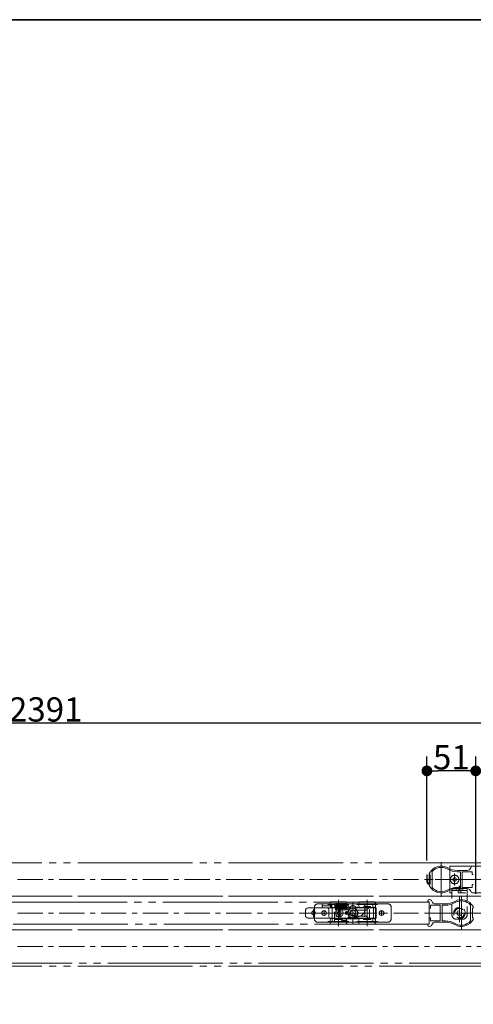
# Model space of a CAD drawing. Units: millimetres. Extents: x -3206 to 5888, y -2284 to 2284.
# Drawn here: x -1590 to -1116, y 1049 to 2078 of the extents above; entities that cross this region are included whole.
import ezdxf

# ---------------------------------------------------------------- set-up
doc = ezdxf.new("R2010")
doc.units = ezdxf.units.MM
doc.header["$LTSCALE"] = 15
doc.header["$PDMODE"] = 1
doc.header["$PDSIZE"] = -2
for name, pattern in [('ラインタイプ-1', [1.11, 0.71, -0.4]), ('ラインタイプ-3', [2.91, 1.76, -0.4, 0.35, -0.4]), ('ラインタイプ-6', [10.5, 8, -0.5, 0.5, -0.5, 0.5, -0.5])]:
    doc.linetypes.add(name, pattern=pattern)
for name, color, linetype, lineweight in [('1図面枠', 7, 'Continuous', 15), ('2寸法-1', 7, 'Continuous', 15), ('3一般', 7, 'Continuous', 15)]:
    doc.layers.add(name, color=color, linetype=linetype, lineweight=lineweight)
doc.styles.add('MS PGothic', font='txt', dxfattribs={"bigfont": 'MS PGothic'})
doc.dimstyles.new('SANWA-1', dxfattribs={"dimtxt": 25.369683, "dimasz": 11.255127, "dimexe": 15, "dimexo": 15, "dimgap": 1.5, "dimtad": 1, "dimdec": 8, "dimdsep": 46, "dimtxsty": 'MS PGothic', "dimblk": 'DOT', "dimblk1": 'DOT', "dimblk2": 'DOT', "dimcen": 0, "dimazin": 0, "dimtfac": 0.8, "dimtdec": 8, "dimtix": 1, "dimtmove": 0, "dimatfit": 0, "dimldrblk": 'DOT', "dimfxl": 1, "dimfrac": 2, "dimtolj": 1, "dimarcsym": 0})

# ---------------------------------------------------------------- blocks, each defined once
blk = doc.blocks.new('グループ-2')
at = {"layer": '1図面枠', "color": 7, "linetype": 'Continuous', "lineweight": 35, "flags": 128}
blk.add_lwpolyline([(-3000, 2077.5), (3000, 2077.5), (3000, -2077.5), (-3000, -2077.5)], close=True, dxfattribs=at)
blk = doc.blocks.new('図面枠')
at = {"layer": '1図面枠', "color": 7}
blk.add_blockref('グループ-2', (0, 0), dxfattribs=at)
blk = doc.blocks.new('グループ-7')
at = {"layer": '3一般', "color": 7, "linetype": 'Continuous'}
for p, q in [((-1278.6, 1153.7), (-1273.5, 1153.7)), ((-1273.5, 1153.7), (-1273.5, 1151.7)), ((-1273.5, 1153.7), (-1264.5, 1153.7)), ((-1264.5, 1153.7), (-1264.5, 1151.7)), ((-1264.5, 1153.7), (-1264.2, 1153.7)), ((-1263.5, 1153.7), (-1264.2, 1153.7)), ((-1263.5, 1149.7), (-1263.5, 1153.7)), ((-1259.5, 1153.7), (-1263.5, 1153.7)), ((-1259.5, 1147.7), (-1259.5, 1153.7)), ((-1250.1, 1152.7), (-1250.2, 1152.7)), ((-1248.9, 1154.3), (-1248.9, 1154.3)), ((-1248.3, 1153.7), (-1248.3, 1153.7)), ((-1247.8, 1154.2), (-1247.8, 1154.3)), ((-1247.6, 1153.7), (-1247.7, 1153.7)), ((-1246.6, 1153.7), (-1246.6, 1152.7)), ((-1246.5, 1153.7), (-1246.6, 1153.7)), ((-1246.5, 1153.7), (-1246.5, 1152.7)), ((-1231.5, 1153.7), (-1246.5, 1153.7)), ((-1221.6, 1153.7), (-1231.5, 1153.7)), ((-1221.6, 1153.7), (-1218, 1153.7)), ((-1218, 1150), (-1218, 1153.7)), ((-1217, 1153.7), (-1218, 1153.7)), ((-1217, 1153.7), (-1204.6, 1153.7)), ((-1281.6, 1137.7), (-1281.6, 1150.7)), ((-1273.5, 1151.7), (-1264.5, 1151.7)), ((-1273.5, 1151.7), (-1273.5, 1150.7)), ((-1273.5, 1150.7), (-1273.5, 1150.7)), ((-1272.5, 1149.7), (-1268.6, 1149.7)), ((-1266.6, 1147.7), (-1266.6, 1140.7)), ((-1264.5, 1150.7), (-1264.5, 1151.7)), ((-1264.5, 1150.7), (-1264.5, 1149.7)), ((-1264.5, 1149.7), (-1263.5, 1149.7)), ((-1257.5, 1147.7), (-1259.6, 1147.7)), ((-1258.4, 1150.8), (-1258.4, 1151.5)), ((-1258.4, 1150.8), (-1258.4, 1151.5)), ((-1257.8, 1150.8), (-1257.8, 1151.5)), ((-1257.8, 1150.8), (-1257.8, 1151.5)), ((-1246.6, 1147.7), (-1253.7, 1147.7)), ((-1250.1, 1150.2), (-1250, 1150.2)), ((-1248.9, 1150.2), (-1249.1, 1150.2)), ((-1246.6, 1150.2), (-1246.6, 1147.7)), ((-1246.5, 1150.2), (-1246.5, 1147.7)), ((-1245.3, 1141.2), (-1244.7, 1144.2)), ((-1241.1, 1147.2), (-1241.6, 1147.2)), ((-1238.5, 1143.6), (-1239.7, 1140.4)), ((-1238.5, 1144.2), (-1238.5, 1143.6)), ((-1228.2, 1147.2), (-1228.9, 1147.2)), ((-1228.5, 1149.7), (-1228.5, 1150.7)), ((-1225.2, 1149.4), (-1226.8, 1147.8)), ((-1221.6, 1150), (-1223.8, 1150)), ((-1218, 1150), (-1221.6, 1150)), ((-1220.1, 1149.9), (-1220.1, 1138.4)), ((-1217.9, 1149.9), (-1220.1, 1149.9)), ((-1218, 1150), (-1218, 1150)), ((-1218, 1150), (-1218, 1150)), ((-1217.9, 1149.9), (-1217.9, 1138.4)), ((-1201.6, 1150.7), (-1201.6, 1137.7)), ((-1264.2, 1134.7), (-1278.6, 1134.7)), ((-1264.6, 1138.7), (-1248.2, 1138.7)), ((-1264.2, 1134.7), (-1263.2, 1134.7)), ((-1263.2, 1134.7), (-1263.2, 1138.7)), ((-1259.6, 1134.7), (-1263.2, 1134.7)), ((-1259.6, 1134.7), (-1221.6, 1134.7)), ((-1253.1, 1138.6), (-1248.1, 1138.6)), ((-1253.1, 1136), (-1253.1, 1138.6)), ((-1248.1, 1136), (-1253.1, 1136)), ((-1248.1, 1138.6), (-1248.1, 1136)), ((-1241.6, 1141.1), (-1239.5, 1141.1)), ((-1239.3, 1139.7), (-1238.5, 1139.7)), ((-1233.4, 1141.1), (-1228.2, 1141.1)), ((-1226.8, 1140.6), (-1225.2, 1139)), ((-1223.8, 1138.4), (-1221.6, 1138.4)), ((-1221.6, 1138.4), (-1218, 1138.4)), ((-1218, 1134.7), (-1221.6, 1134.7)), ((-1217.9, 1138.4), (-1220.1, 1138.4)), ((-1218, 1134.7), (-1218, 1138.4)), ((-1218, 1138.4), (-1218, 1138.4)), ((-1218, 1138.4), (-1218, 1138.4)), ((-1218, 1134.7), (-1217, 1134.7)), ((-1204.6, 1134.7), (-1217, 1134.7))]:
    blk.add_line(p, q, dxfattribs=at)
at = {"layer": '3一般', "color": 7, "linetype": 'ラインタイプ-1'}
for p, q in [((-1278.6, 1153.7), (-1264.2, 1153.7)), ((-1273.5, 1153.7), (-1264.5, 1153.7)), ((-1260.6, 1153.7), (-1264.2, 1153.7)), ((-1263.2, 1153.7), (-1263.5, 1153.7)), ((-1263.2, 1153.7), (-1259.6, 1153.7)), ((-1260.6, 1153.7), (-1263.2, 1153.7)), ((-1263.2, 1138.7), (-1263.2, 1153.7)), ((-1260.6, 1153.7), (-1259.6, 1153.7)), ((-1260.6, 1134.7), (-1260.6, 1153.7)), ((-1259.6, 1153.7), (-1259.6, 1152.7)), ((-1257.6, 1152.7), (-1259.6, 1152.7)), ((-1250, 1152.7), (-1250.1, 1152.7)), ((-1249.5, 1152.7), (-1250, 1152.7)), ((-1248.9, 1152.7), (-1246.5, 1152.7)), ((-1221.6, 1153.7), (-1246.6, 1153.7)), ((-1246.6, 1152.7), (-1246.6, 1150.2)), ((-1231.5, 1153.7), (-1246.5, 1153.7)), ((-1221.6, 1153.7), (-1220.6, 1153.7)), ((-1220.6, 1153.7), (-1220.6, 1150)), ((-1220.6, 1153.7), (-1218, 1153.7)), ((-1217, 1153.7), (-1220.6, 1153.7)), ((-1218, 1153.7), (-1218, 1150)), ((-1217, 1153.7), (-1204.6, 1153.7)), ((-1281.6, 1137.7), (-1281.6, 1150.7)), ((-1259.6, 1150.2), (-1259.6, 1147.7)), ((-1259.6, 1150.2), (-1257.6, 1150.2)), ((-1257.9, 1150.2), (-1257.6, 1150.2)), ((-1253.7, 1147.7), (-1257.5, 1147.7)), ((-1256.6, 1151.2), (-1256.6, 1151.7)), ((-1251.1, 1151.7), (-1251.1, 1151.2)), ((-1250, 1150.2), (-1249.7, 1150.2)), ((-1246.5, 1150.2), (-1248.8, 1150.2)), ((-1228.2, 1147.2), (-1241.6, 1147.2)), ((-1228.9, 1147.2), (-1241.1, 1147.2)), ((-1225.2, 1149.4), (-1226.8, 1147.8)), ((-1221.6, 1150), (-1223.8, 1150)), ((-1220.6, 1150), (-1221.6, 1150)), ((-1220.6, 1150), (-1218, 1150)), ((-1220.6, 1150), (-1220.6, 1150)), ((-1220.6, 1150), (-1218, 1150)), ((-1201.6, 1150.7), (-1201.6, 1137.7)), ((-1264.2, 1134.7), (-1278.6, 1134.7)), ((-1264.2, 1134.7), (-1260.6, 1134.7)), ((-1260.6, 1134.7), (-1263.2, 1134.7)), ((-1259.6, 1134.7), (-1260.6, 1134.7)), ((-1259.6, 1134.7), (-1221.6, 1134.7)), ((-1248.1, 1138.6), (-1253.1, 1138.6)), ((-1253.1, 1138.6), (-1253.1, 1136)), ((-1253.1, 1136), (-1248.1, 1136)), ((-1252.6, 1136.3), (-1252.6, 1138.3)), ((-1252.6, 1138.3), (-1248.6, 1138.3)), ((-1248.6, 1136.3), (-1252.6, 1136.3)), ((-1248.6, 1138.3), (-1248.6, 1136.3)), ((-1248.1, 1136), (-1248.1, 1138.6)), ((-1241.6, 1141.1), (-1228.2, 1141.1)), ((-1239.5, 1141.1), (-1233.4, 1141.1)), ((-1226.8, 1140.6), (-1225.2, 1139)), ((-1223.8, 1138.4), (-1221.6, 1138.4)), ((-1221.6, 1138.4), (-1220.6, 1138.4)), ((-1220.6, 1134.7), (-1221.6, 1134.7)), ((-1220.6, 1138.4), (-1220.6, 1134.7)), ((-1220.6, 1138.4), (-1218, 1138.4)), ((-1220.6, 1138.4), (-1220.6, 1138.4)), ((-1220.6, 1138.4), (-1218, 1138.4)), ((-1220.6, 1134.7), (-1218, 1134.7)), ((-1220.6, 1134.7), (-1217, 1134.7)), ((-1218, 1138.4), (-1218, 1134.7)), ((-1204.6, 1134.7), (-1217, 1134.7))]:
    blk.add_line(p, q, dxfattribs=at)
at = {"layer": '3一般', "color": 7, "linetype": 'ラインタイプ-3'}
for p, q in [((-1268.8, 1144.2), (-1274.3, 1144.2)), ((-1271.6, 1146.9), (-1271.6, 1141.4)), ((-1251.2, 1144.2), (-1260, 1144.2)), ((-1255.6, 1148.6), (-1255.6, 1139.8)), ((-1246.5, 1144.2), (-1249.8, 1144.2)), ((-1248.1, 1145.8), (-1248.1, 1142.5)), ((-1238.2, 1144.2), (-1245, 1144.2)), ((-1241.6, 1147.5), (-1241.6, 1140.8)), ((-1208.8, 1144.2), (-1214.3, 1144.2)), ((-1211.6, 1146.9), (-1211.6, 1141.4))]:
    blk.add_line(p, q, dxfattribs=at)
at = {"layer": '3一般', "color": 7, "linetype": 'ラインタイプ-1', "flags": 128}
for points in [[(-1257.6, 1150.2), (-1257.4, 1150.2), (-1257.4, 1150.2)], [(-1250.4, 1150.2), (-1250.2, 1150.2), (-1250.1, 1150.2)]]:
    blk.add_lwpolyline(points, dxfattribs=at)
at = {"layer": '3一般', "color": 7, "linetype": 'Continuous', "flags": 128}
for points in [[(-1256.6, 1151.7), (-1256.6, 1151.9), (-1256.6, 1152)], [(-1220.6, 1150), (-1219.6, 1150), (-1218.8, 1150), (-1218, 1150)], [(-1253.1, 1138.6), (-1253.1, 1138.6), (-1253.1, 1138.6), (-1253, 1138.6), (-1253, 1138.5), (-1252.9, 1138.4), (-1252.8, 1138.3), (-1252.7, 1138.2), (-1252.6, 1138.1)], [(-1253.1, 1136), (-1253.1, 1136), (-1253.1, 1136.1), (-1253, 1136.1), (-1253, 1136.2), (-1252.9, 1136.3), (-1252.8, 1136.3), (-1252.7, 1136.4), (-1252.6, 1136.5)], [(-1248.6, 1138.1), (-1248.5, 1138.2), (-1248.4, 1138.3), (-1248.3, 1138.4), (-1248.2, 1138.5), (-1248.2, 1138.6), (-1248.1, 1138.6), (-1248.1, 1138.6), (-1248.1, 1138.6)], [(-1248.6, 1136.5), (-1248.5, 1136.4), (-1248.4, 1136.3), (-1248.3, 1136.3), (-1248.2, 1136.2), (-1248.2, 1136.1), (-1248.1, 1136.1), (-1248.1, 1136), (-1248.1, 1136)], [(-1218, 1138.4), (-1218.9, 1138.4), (-1219.8, 1138.4), (-1220.6, 1138.4)]]:
    blk.add_lwpolyline(points, dxfattribs=at)
at = {"layer": '3一般', "color": 7, "linetype": 'Continuous'}
for centre, radius in [((-1271.6, 1144.2), 2.5), ((-1255.6, 1144.2), 4), ((-1248.1, 1144.2), 1.5), ((-1211.6, 1144.2), 2.5)]:
    blk.add_circle(centre, radius, dxfattribs=at)
at = {"layer": '3一般', "color": 7, "linetype": 'ラインタイプ-1'}
blk.add_circle((-1255.6, 1144.2), 2.1, dxfattribs=at)
blk.add_circle((-1255.6, 1144.2), 2.1, dxfattribs=at)
at = {"layer": '3一般', "color": 7, "linetype": 'Continuous'}
for centre, radius, start, end in [((-1278.6, 1150.7), 3, 90, 180), ((-1259.2, 1154), 0.3, 90, 180), ((-1259.2, 1154), 0.3, 180, 270), ((-1259.2, 1154), 0.3, 0, 90), ((-1259.2, 1154), 0.3, 270, 0), ((-1258, 1154), 0.3, 0, 90), ((-1249, 1154), 0.3, 0, 90), ((-1249, 1154), 0.3, 270, 0), ((-1247.8, 1154), 0.3, 90, 180), ((-1247.8, 1154), 0.3, 0, 90), ((-1247.8, 1154), 0.3, 306.9926, 0), ((-1231.5, 1150.7), 3, 0, 90), ((-1204.6, 1150.7), 3, 0, 90), ((-1272.5, 1150.7), 1, 180, 270), ((-1268.6, 1147.7), 2, 0, 90), ((-1241.6, 1144.2), 3.1, 0, 180), ((-1241.6, 1144.2), 3.05, 90, 270), ((-1238.5, 1149.7), 10, 270, 0), ((-1228.2, 1149.2), 2, 270, 315), ((-1223.8, 1148), 2, 90, 135), ((-1278.6, 1137.7), 3, 180, 270), ((-1264.6, 1140.7), 2, 180, 270), ((-1248.2, 1141.7), 3, 270, 350), ((-1239.3, 1140.2), 0.5, 160, 270), ((-1228.2, 1139.1), 2, 45, 90), ((-1223.8, 1140.4), 2, 225, 270), ((-1204.6, 1137.7), 3, 270, 0)]:
    blk.add_arc(centre, radius, start, end, dxfattribs=at)
at = {"layer": '3一般', "color": 7, "linetype": 'ラインタイプ-1'}
for centre, radius, start, end in [((-1278.6, 1150.7), 3, 90, 180), ((-1257.6, 1151.7), 1, 0, 90), ((-1250.1, 1151.7), 1, 137.6904, 180), ((-1204.6, 1150.7), 3, 0, 90), ((-1257.6, 1151.2), 1, 281.7753, 329.2131), ((-1257.6, 1151.2), 1, 329.2131, 0), ((-1250.1, 1151.2), 1, 180, 208.0689), ((-1241.6, 1144.2), 3.05, 90, 270), ((-1228.2, 1149.2), 2, 270, 315), ((-1223.8, 1148), 2, 90, 135), ((-1278.6, 1137.7), 3, 180, 270), ((-1228.2, 1139.1), 2, 45, 90), ((-1223.8, 1140.4), 2, 225, 270), ((-1204.6, 1137.7), 3, 270, 0)]:
    blk.add_arc(centre, radius, start, end, dxfattribs=at)
at = {"layer": '3一般', "color": 7, "linetype": 'Continuous'}
for points in [[(-1259.2, 1153.7), (-1259.3, 1153.7), (-1259.4, 1153.3), (-1259.4, 1152.8), (-1259.3, 1152.7)], [(-1258.6, 1154.3), (-1258.8, 1154.2), (-1258.9, 1153.7), (-1258.9, 1152.8), (-1259, 1151.9), (-1259, 1151.5)], [(-1258.2, 1153.9), (-1258.3, 1154), (-1258.4, 1154.2), (-1258.5, 1154.2)], [(-1258, 1154.3), (-1258.2, 1154.2), (-1258.3, 1153.7), (-1258.3, 1152.8), (-1258.4, 1151.9), (-1258.4, 1151.5)], [(-1258.4, 1151.5), (-1258.4, 1151.8), (-1258.4, 1152.5), (-1258.3, 1153.1), (-1258.3, 1153.4), (-1258.3, 1153.7), (-1258.3, 1153.7)], [(-1257.8, 1150.2), (-1257.8, 1150), (-1257.7, 1149.4), (-1257.7, 1148.9), (-1257.2, 1148.6), (-1256.9, 1149.4), (-1256.8, 1150.5), (-1256.7, 1151.7), (-1256.6, 1152.7), (-1256.5, 1153.2), (-1256.4, 1153.6), (-1256.5, 1153.7)], [(-1257.8, 1151.5), (-1257.8, 1151.8), (-1257.8, 1152.5), (-1257.7, 1153.1), (-1257.7, 1153.4), (-1257.7, 1153.7), (-1257.7, 1153.7)], [(-1257.4, 1152.7), (-1257.5, 1153), (-1257.5, 1153.7), (-1257.7, 1154)], [(-1256.7, 1154.3), (-1257, 1154.2), (-1257.2, 1153.1), (-1257.3, 1151.8), (-1257.3, 1150.5), (-1257.6, 1149.5), (-1257.5, 1149.2)], [(-1256, 1151.2), (-1256.1, 1151.6), (-1256.2, 1152.6), (-1256.2, 1153.7), (-1256.5, 1154.3), (-1256.7, 1154.3)], [(-1256.6, 1151.1), (-1256.6, 1150.9), (-1256.5, 1150.1), (-1256.5, 1149.3), (-1256.2, 1148.7), (-1255.6, 1148.8), (-1255.6, 1150.1), (-1255.4, 1151.5), (-1255.3, 1152.6), (-1255.3, 1153.2), (-1255.1, 1153.6), (-1255.2, 1153.7)], [(-1255.4, 1154.3), (-1255.7, 1154.2), (-1255.9, 1153.1), (-1256, 1151.8), (-1256.1, 1150.5), (-1256.3, 1149.5), (-1256.2, 1149.2)], [(-1254.7, 1151.2), (-1254.8, 1151.6), (-1254.9, 1152.6), (-1254.9, 1153.7), (-1255.2, 1154.3), (-1255.4, 1154.3)], [(-1255.4, 1151.8), (-1255.4, 1151.5), (-1255.3, 1150.7), (-1255.2, 1149.8), (-1255.1, 1149.1), (-1254.9, 1148.6), (-1254.4, 1148.9), (-1254.3, 1149.6), (-1254.2, 1150.5), (-1254.1, 1151.6), (-1254, 1152.5), (-1254, 1153.1), (-1253.8, 1153.6), (-1253.9, 1153.7)], [(-1254.1, 1154.3), (-1254.4, 1154.2), (-1254.6, 1153.1), (-1254.7, 1151.8), (-1254.8, 1150.5), (-1255, 1149.5), (-1255, 1149.2)], [(-1253.5, 1151.2), (-1253.5, 1151.6), (-1253.6, 1152.6), (-1253.7, 1153.7), (-1253.9, 1154.3), (-1254.1, 1154.3)], [(-1254.1, 1151.8), (-1254.1, 1151.5), (-1254, 1150.7), (-1253.9, 1149.8), (-1253.9, 1149.1), (-1253.6, 1148.6), (-1253.1, 1148.9), (-1253, 1149.6), (-1252.9, 1150.5), (-1252.8, 1151.6), (-1252.7, 1152.5), (-1252.7, 1153.1), (-1252.5, 1153.6), (-1252.7, 1153.7)], [(-1252.8, 1154.3), (-1253.1, 1154.2), (-1253.3, 1153.1), (-1253.4, 1151.8), (-1253.5, 1150.5), (-1253.7, 1149.5), (-1253.7, 1149.2)], [(-1252.2, 1151.2), (-1252.2, 1151.6), (-1252.3, 1152.6), (-1252.4, 1153.7), (-1252.6, 1154.3), (-1252.8, 1154.3)], [(-1252.8, 1151.8), (-1252.8, 1151.5), (-1252.7, 1150.7), (-1252.6, 1149.8), (-1252.6, 1149.1), (-1252.3, 1148.6), (-1251.8, 1148.9), (-1251.7, 1149.6), (-1251.6, 1150.5), (-1251.5, 1151.6), (-1251.5, 1152.5), (-1251.4, 1153.1), (-1251.3, 1153.6), (-1251.4, 1153.7)], [(-1251.5, 1154.3), (-1251.9, 1154.2), (-1252, 1153.1), (-1252.1, 1151.8), (-1252.2, 1150.5), (-1252.5, 1149.5), (-1252.4, 1149.2)], [(-1251, 1152.1), (-1251, 1152.4), (-1251, 1153.3), (-1251.2, 1154.2), (-1251.5, 1154.3)], [(-1251.5, 1151.8), (-1251.5, 1151.5), (-1251.4, 1150.7), (-1251.3, 1149.8), (-1251.3, 1149.1), (-1251, 1148.6), (-1250.5, 1148.9), (-1250.4, 1149.6), (-1250.3, 1150.5), (-1250.3, 1151.6), (-1250.2, 1152.5), (-1250.1, 1153.1), (-1250, 1153.6), (-1250.1, 1153.7)], [(-1250.2, 1154.3), (-1250.6, 1154.2), (-1250.7, 1153.1), (-1250.8, 1151.8), (-1250.9, 1150.5), (-1251.2, 1149.5), (-1251.1, 1149.2)], [(-1249.7, 1152.7), (-1249.7, 1152.9), (-1249.8, 1153.6), (-1250, 1154.3), (-1250.2, 1154.3)], [(-1250.1, 1150.2), (-1250.1, 1150), (-1250, 1149.5), (-1250, 1148.9), (-1249.5, 1148.6), (-1249.1, 1149.4), (-1249.1, 1150.4), (-1249, 1151.7), (-1248.9, 1152.7), (-1248.8, 1153.2), (-1248.7, 1153.6), (-1248.8, 1153.7)], [(-1249, 1154.3), (-1249.3, 1154.2), (-1249.4, 1153.1), (-1249.6, 1151.8), (-1249.6, 1150.5), (-1249.9, 1149.5), (-1249.8, 1149.2)], [(-1248.4, 1154.2), (-1248.6, 1154.2), (-1248.7, 1153.7), (-1248.7, 1152.8), (-1248.8, 1151.9), (-1248.8, 1151.5)], [(-1248.4, 1154.2), (-1248.4, 1154.2), (-1248.4, 1154.3), (-1248.4, 1154.3)], [(-1248.1, 1153.9), (-1248.1, 1154), (-1248.2, 1154.2), (-1248.3, 1154.3)], [(-1248.2, 1152.7), (-1248.2, 1152.8), (-1248.1, 1153.3), (-1248.2, 1153.7), (-1248.3, 1153.7)], [(-1248.3, 1153.7), (-1248.3, 1153.7), (-1248.3, 1153.7), (-1248.3, 1153.7)], [(-1247.8, 1154.2), (-1248, 1154.2), (-1248.1, 1153.5), (-1248.1, 1152.9), (-1248.2, 1152.7)], [(-1247.6, 1152.7), (-1247.5, 1153), (-1247.6, 1153.7), (-1247.5, 1154)], [(-1259.2, 1150.2), (-1259.2, 1150), (-1259.2, 1149.5), (-1259.2, 1149.3)], [(-1259.2, 1149), (-1259.1, 1148.9), (-1259, 1148.7), (-1258.9, 1148.7)], [(-1259, 1151.5), (-1259, 1151.2), (-1259, 1150.5), (-1259.1, 1149.8), (-1259.1, 1149.5), (-1259.2, 1149.2), (-1259.1, 1149.2)], [(-1258.9, 1148.7), (-1258.6, 1148.7), (-1258.5, 1149.7), (-1258.4, 1150.5), (-1258.4, 1150.8)], [(-1258.6, 1149), (-1258.5, 1148.9), (-1258.4, 1148.7), (-1258.3, 1148.7)], [(-1258.4, 1151.5), (-1258.4, 1151.2), (-1258.4, 1150.5), (-1258.5, 1149.8), (-1258.5, 1149.5), (-1258.6, 1149.2), (-1258.5, 1149.2)], [(-1258.3, 1148.7), (-1258, 1148.7), (-1257.9, 1149.7), (-1257.8, 1150.5), (-1257.8, 1150.8)], [(-1249.1, 1150.2), (-1249, 1150), (-1249, 1149.5), (-1249, 1149), (-1248.9, 1149.2), (-1248.9, 1149.8), (-1248.8, 1150.6), (-1248.8, 1151.3), (-1248.8, 1151.5)], [(-1249, 1150.2), (-1249, 1150), (-1249, 1149.5), (-1249, 1149.3)], [(-1249, 1149), (-1248.9, 1148.9), (-1248.8, 1148.7), (-1248.7, 1148.7)], [(-1248.8, 1151.5), (-1248.8, 1151.2), (-1248.8, 1150.5), (-1248.9, 1149.8), (-1248.9, 1149.5), (-1249, 1149.2), (-1248.9, 1149.2)], [(-1248.7, 1148.7), (-1248.4, 1148.7), (-1248.3, 1149.4), (-1248.3, 1150), (-1248.3, 1150.2)], [(-1248.4, 1150.2), (-1248.4, 1150), (-1248.4, 1149.5), (-1248.4, 1149.3)], [(-1248.4, 1149), (-1248.3, 1148.9), (-1248.2, 1148.7), (-1248.1, 1148.7)], [(-1248.3, 1150.2), (-1248.3, 1150.1), (-1248.3, 1149.7), (-1248.3, 1149.5), (-1248.3, 1149.2), (-1248.3, 1149.2)], [(-1248.1, 1148.7), (-1247.8, 1148.7), (-1247.7, 1149.4), (-1247.7, 1150), (-1247.7, 1150.2)], [(-1220.6, 1150), (-1220.5, 1150), (-1220.2, 1150), (-1220.1, 1149.9)], [(-1218, 1150), (-1218, 1150), (-1217.9, 1150), (-1217.9, 1149.9)], [(-1220.1, 1138.4), (-1220.2, 1138.4), (-1220.5, 1138.4), (-1220.6, 1138.4)], [(-1217.9, 1138.4), (-1217.9, 1138.4), (-1218, 1138.4), (-1218, 1138.4)]]:
    blk.add_open_spline(points, degree=2, dxfattribs=at)
blk = doc.blocks.new('グループ-15')
at = {"layer": '3一般', "color": 7, "linetype": 'ラインタイプ-6'}
for p, q in [((-1140.1, 1165.2), (-1140.1, 1193.2)), ((-1140.1, 1193.2), (-901.8, 1193.2)), ((-1135.1, 1173.1), (-1135.1, 1185.4)), ((-1135.1, 1173.1), (-1135.1, 1185.4)), ((-803.3, 1179.2), (-1142.3, 1179.2)), ((-838.8, 1165.2), (-1140.1, 1165.2))]:
    blk.add_line(p, q, dxfattribs=at)
for radius in [4.5, 1.8]:
    blk.add_circle((-1135.1, 1179.2), radius, dxfattribs=at)
blk = doc.blocks.new('グループ-16')
at = {"layer": '3一般', "color": 7, "linetype": 'ラインタイプ-3'}
for p, q in [((-1149.1, 1197.2), (-1149.1, 1193.2)), ((-1149.1, 1193.2), (-1149.1, 1165.2)), ((-1160.2, 1179.2), (-1165.5, 1179.2)), ((-1157.5, 1179.2), (-1160.2, 1179.2)), ((-1128.6, 1179.2), (-1157.5, 1179.2)), ((-1126, 1179.2), (-1128.6, 1179.2)), ((-1112.1, 1179.2), (-1126, 1179.2)), ((-1149.1, 1165.2), (-1149.1, 1161.2)), ((-1128.1, 1158.2), (-1128.1, 1162.2)), ((-1128.1, 1130.2), (-1128.1, 1158.2)), ((-1151.2, 1144.2), (-1165.1, 1144.2)), ((-1148.6, 1144.2), (-1151.2, 1144.2)), ((-1119.7, 1144.2), (-1148.6, 1144.2)), ((-1117, 1144.2), (-1119.7, 1144.2)), ((-1111.7, 1144.2), (-1117, 1144.2)), ((-1128.1, 1126.2), (-1128.1, 1130.2))]:
    blk.add_line(p, q, dxfattribs=at)
at = {"layer": '3一般', "color": 7, "linetype": 'ラインタイプ-6'}
for p, q in [((-1164.1, 1176.7), (-1164.1, 1184.2)), ((-1164.1, 1184.2), (-1163.8, 1184.2)), ((-1163.8, 1184.2), (-1163.4, 1176.6)), ((-1161.7, 1184.2), (-1161.6, 1184.2)), ((-1161.7, 1175), (-1161.7, 1184.2)), ((-1161.8, 1175), (-1161.7, 1175)), ((-1161.7, 1174.2), (-1161.7, 1175)), ((-1161.6, 1174.2), (-1161.7, 1174.2)), ((-1115.6, 1149.2), (-1115.5, 1149.2)), ((-1115.5, 1139.2), (-1115.6, 1139.2))]:
    blk.add_line(p, q, dxfattribs=at)
at = {"layer": '3一般', "color": 7, "linetype": 'Continuous'}
for p, q in [((-1161.6, 1185), (-1161.6, 1184.2)), ((-1161.6, 1184.2), (-1160.7, 1184.2)), ((-1160.7, 1184.2), (-1160.7, 1179.7)), ((-1158.7, 1187.5), (-1158.7, 1187.2)), ((-1158.7, 1187.2), (-1158.7, 1171.2)), ((-1122.1, 1188.7), (-1132.2, 1188.7)), ((-1132.2, 1187.4), (-1129.4, 1187.4)), ((-1129.1, 1187.1), (-1129.1, 1179.7)), ((-1127.1, 1171.3), (-1127.1, 1187.1)), ((-1117.1, 1187.4), (-1126.8, 1187.4)), ((-1116.8, 1184.6), (-1116.8, 1187.1)), ((-1115.9, 1184.3), (-1116.5, 1184.3)), ((-1115.6, 1193.2), (-1115.9, 1193.2)), ((-1161.6, 1173.4), (-1161.6, 1174.2)), ((-1160.7, 1174.2), (-1161.6, 1174.2)), ((-1160.7, 1179.7), (-1160.2, 1179.2)), ((-1160.2, 1179.2), (-1160.7, 1178.7)), ((-1160.7, 1178.7), (-1160.7, 1174.2)), ((-1129.1, 1179.7), (-1128.6, 1179.2)), ((-1128.6, 1179.2), (-1129.1, 1178.7)), ((-1129.1, 1178.7), (-1129.1, 1171.7)), ((-1116.8, 1171.3), (-1116.8, 1173.8)), ((-1115.9, 1174.1), (-1116.5, 1174.1)), ((-1158.7, 1170.9), (-1158.7, 1171.2)), ((-1129.4, 1171), (-1132.2, 1171)), ((-1132.2, 1169.7), (-1122.1, 1169.7)), ((-1129.1, 1171.7), (-1129.1, 1171.3)), ((-1126.8, 1171), (-1117.1, 1171)), ((-1115.9, 1165.2), (-1115.6, 1165.2)), ((-1163.1, 1156.7), (-1163.1, 1155.9)), ((-1161.6, 1155.9), (-1163.1, 1155.9)), ((-1161.3, 1158.2), (-1161.6, 1158.2)), ((-1161.6, 1149.6), (-1161.6, 1155.9)), ((-1150.4, 1152.4), (-1160.1, 1152.4)), ((-1145, 1153.7), (-1155.1, 1153.7)), ((-1147.8, 1152.4), (-1145, 1152.4)), ((-1118.5, 1152.2), (-1118.5, 1152.5)), ((-1118.5, 1136.2), (-1118.5, 1152.2)), ((-1160.7, 1149.3), (-1161.3, 1149.3)), ((-1160.4, 1152.1), (-1160.4, 1149.6)), ((-1150.1, 1152.1), (-1150.1, 1136.3)), ((-1148.6, 1144.2), (-1148.1, 1144.7)), ((-1148.1, 1143.7), (-1148.6, 1144.2)), ((-1148.1, 1144.7), (-1148.1, 1152.1)), ((-1148.1, 1136.7), (-1148.1, 1143.7)), ((-1117, 1144.2), (-1116.5, 1144.7)), ((-1116.5, 1143.7), (-1117, 1144.2)), ((-1116.5, 1144.7), (-1116.5, 1149.2)), ((-1116.5, 1149.2), (-1115.6, 1149.2)), ((-1116.5, 1139.2), (-1116.5, 1143.7)), ((-1115.6, 1149.2), (-1115.6, 1150)), ((-1163.1, 1132.5), (-1161.6, 1132.5)), ((-1163.1, 1132.5), (-1163.1, 1131.7)), ((-1161.6, 1132.5), (-1161.6, 1138.8)), ((-1160.7, 1139.1), (-1161.3, 1139.1)), ((-1160.4, 1138.8), (-1160.4, 1136.3)), ((-1160.1, 1136), (-1150.4, 1136)), ((-1155.1, 1134.7), (-1145, 1134.7)), ((-1148.1, 1136.3), (-1148.1, 1136.7)), ((-1145, 1136), (-1147.8, 1136)), ((-1118.5, 1136.2), (-1118.5, 1135.9)), ((-1115.6, 1139.2), (-1116.5, 1139.2)), ((-1115.6, 1139.2), (-1115.6, 1138.4)), ((-1161.6, 1130.2), (-1161.3, 1130.2))]:
    blk.add_line(p, q, dxfattribs=at)
for centre, radius, start, end in [((-1159.6, 1185), 2, 151.045, 180), ((-1149.1, 1179.2), 14, 60.1864, 151.045), ((-1149.1, 1179.2), 12.7, 60.1864, 139.1046), ((-1132.2, 1208.7), 21.3, 240.1864, 270), ((-1132.2, 1208.7), 20, 240.1864, 270), ((-1129.4, 1187.1), 0.3, 0, 90), ((-1126.8, 1187.1), 0.3, 90, 180), ((-1122.1, 1192.7), 4, 270, 342.0798), ((-1115.9, 1190.7), 2.5, 90, 162.0798), ((-1117.1, 1187.1), 0.3, 0, 90), ((-1116.5, 1184.6), 0.3, 180, 270), ((-1115.9, 1184.6), 0.3, 270, 0), ((-1159.6, 1173.4), 2, 180, 208.955), ((-1116.5, 1173.8), 0.3, 90, 180), ((-1115.9, 1173.8), 0.3, 0, 90), ((-1149.1, 1179.2), 14, 208.955, 299.8136), ((-1149.1, 1179.2), 12.7, 220.8954, 299.8136), ((-1132.2, 1149.7), 21.3, 90, 119.8136), ((-1132.2, 1149.7), 20, 90, 119.8136), ((-1129.4, 1171.3), 0.3, 270, 0), ((-1126.8, 1171.3), 0.3, 180, 270), ((-1122.1, 1165.7), 4, 17.9202, 90), ((-1115.9, 1167.7), 2.5, 197.9202, 270), ((-1117.1, 1171.3), 0.3, 270, 0), ((-1161.6, 1156.7), 1.5, 90, 180), ((-1161.3, 1155.7), 2.5, 17.9202, 90), ((-1160.1, 1152.1), 0.3, 90, 180), ((-1155.1, 1157.7), 4, 197.9202, 270), ((-1150.4, 1152.1), 0.3, 0, 90), ((-1147.8, 1152.1), 0.3, 90, 180), ((-1145, 1173.7), 20, 270, 299.8136), ((-1145, 1173.7), 21.3, 270, 299.8136), ((-1128.1, 1144.2), 14, 28.955, 119.8136), ((-1128.1, 1144.2), 12.7, 40.8954, 119.8136), ((-1161.3, 1149.6), 0.3, 180, 270), ((-1160.7, 1149.6), 0.3, 270, 0), ((-1117.6, 1150), 2, 0, 28.955), ((-1161.6, 1131.7), 1.5, 180, 270), ((-1161.3, 1138.8), 0.3, 90, 180), ((-1161.3, 1132.7), 2.5, 270, 342.0798), ((-1160.7, 1138.8), 0.3, 0, 90), ((-1160.1, 1136.3), 0.3, 180, 270), ((-1155.1, 1130.7), 4, 90, 162.0798), ((-1150.4, 1136.3), 0.3, 270, 0), ((-1147.8, 1136.3), 0.3, 180, 270), ((-1145, 1114.7), 21.3, 60.1864, 90), ((-1145, 1114.7), 20, 60.1864, 90), ((-1128.1, 1144.2), 14, 240.1864, 331.045), ((-1128.1, 1144.2), 12.7, 240.1864, 319.1046), ((-1117.6, 1138.4), 2, 331.045, 0)]:
    blk.add_arc(centre, radius, start, end, dxfattribs=at)
at = {"layer": '3一般', "color": 7, "linetype": 'ラインタイプ-6'}
for centre, radius, start, end in [((-1161.6, 1176.6), 2.45, 178.8309, 268.8309), ((-1161.7, 1176.6), 1.65, 181.3722, 268.2614)]:
    blk.add_arc(centre, radius, start, end, dxfattribs=at)
blk = doc.blocks.new('グループ-18')
at = {"layer": '3一般', "color": 7, "linetype": 'ラインタイプ-3'}
for p, q in [((-1130.1, 1134.8), (-1130.1, 1173.8)), ((-1131.6, 1171.7), (-1131.6, 1165.7)), ((-1128.6, 1171.7), (-1128.6, 1165.7)), ((-1133.8, 1144.2), (-1126.3, 1144.2)), ((-1130.1, 1147.9), (-1130.1, 1140.4))]:
    blk.add_line(p, q, dxfattribs=at)
at = {"layer": '3一般', "color": 7, "linetype": 'ラインタイプ-1'}
for p, q in [((-1138.1, 1169.7), (-1133.7, 1169.7)), ((-1138.1, 1167.7), (-1138.1, 1169.7)), ((-1138.1, 1167.7), (-1133.7, 1167.7)), ((-1138.1, 1142.7), (-1138.1, 1167.7)), ((-1133.7, 1169.7), (-1133.7, 1167.7)), ((-1133.7, 1169.7), (-1126.5, 1169.7)), ((-1133.7, 1167.7), (-1126.5, 1167.7)), ((-1126.5, 1169.7), (-1126.5, 1167.7)), ((-1126.5, 1169.7), (-1122.1, 1169.7)), ((-1126.5, 1167.7), (-1122.1, 1167.7)), ((-1122.1, 1169.7), (-1122.1, 1167.7)), ((-1122.1, 1167.7), (-1122.1, 1142.7)), ((-1127.1, 1137.7), (-1133.1, 1137.7))]:
    blk.add_line(p, q, dxfattribs=at)
for radius in [6, 5, 2.5]:
    blk.add_circle((-1130.1, 1144.2), radius, dxfattribs=at)
for centre, start, end in [((-1133.1, 1142.7), 180, 270), ((-1127.1, 1142.7), 270, 0)]:
    blk.add_arc(centre, 5, start, end, dxfattribs=at)
blk = doc.blocks.new('グループ-20')
at = {"layer": '3一般', "color": 7, "linetype": 'ラインタイプ-3'}
for p, q in [((-1245.6, 1153), (-1267.6, 1153)), ((-1256.6, 1148), (-1256.6, 1158)), ((-1256.6, 1135.4), (-1256.6, 1153)), ((-1241.6, 1152.3), (-1241.6, 1155.2)), ((-1241.6, 1133.2), (-1241.6, 1152.3)), ((-1215.6, 1153), (-1237.6, 1153)), ((-1226.6, 1148), (-1226.6, 1158)), ((-1226.6, 1135.4), (-1226.6, 1153)), ((-1292.3, 1144.2), (-1284.8, 1144.2)), ((-1284.8, 1144.2), (-1284.6, 1144.2)), ((-1284.6, 1144.2), (-1244.6, 1144.2)), ((-1282.6, 1139.9), (-1282.6, 1148.4)), ((-1244.6, 1144.2), (-1214.1, 1144.2)), ((-1245.6, 1135.4), (-1267.6, 1135.4)), ((-1256.6, 1130.4), (-1256.6, 1140.4)), ((-1215.6, 1135.4), (-1237.6, 1135.4)), ((-1226.6, 1130.4), (-1226.6, 1140.4))]:
    blk.add_line(p, q, dxfattribs=at)
at = {"layer": '3一般', "color": 7, "linetype": 'Continuous'}
for p, q in [((-1256.6, 1156), (-1264, 1156)), ((-1249.2, 1156), (-1256.6, 1156)), ((-1241.6, 1152.3), (-1245.2, 1150.2)), ((-1238, 1150.2), (-1241.6, 1152.3)), ((-1226.6, 1156), (-1234, 1156)), ((-1219.2, 1156), (-1226.6, 1156)), ((-1291.1, 1141.9), (-1291.1, 1146.5)), ((-1288.1, 1149.5), (-1282.8, 1149.5)), ((-1282.8, 1149.5), (-1260.3, 1149.5)), ((-1256.6, 1150), (-1264, 1150)), ((-1260.3, 1149.5), (-1260.3, 1149.9)), ((-1260.3, 1149.5), (-1252.8, 1149.5)), ((-1249.2, 1150), (-1256.6, 1150)), ((-1252.8, 1150), (-1252.8, 1149.5)), ((-1252.8, 1149.5), (-1247.7, 1149.5)), ((-1247.7, 1149.5), (-1247, 1150.2)), ((-1246.4, 1149.5), (-1247.7, 1149.5)), ((-1247, 1150.2), (-1246.9, 1150.2)), ((-1246.9, 1150.2), (-1245.2, 1150.2)), ((-1245.2, 1150.2), (-1246.4, 1149.5)), ((-1235.5, 1149.5), (-1246.4, 1149.5)), ((-1236.8, 1149.5), (-1238, 1150.2)), ((-1238, 1150.2), (-1236.2, 1150.2)), ((-1236.2, 1150.2), (-1236.2, 1150.2)), ((-1236.2, 1150.2), (-1235.5, 1149.5)), ((-1235.5, 1149.5), (-1230.3, 1149.5)), ((-1226.6, 1150), (-1234, 1150)), ((-1230.3, 1149.5), (-1230.3, 1150)), ((-1230.3, 1149.5), (-1222.8, 1149.5)), ((-1219.2, 1150), (-1226.6, 1150)), ((-1222.8, 1150), (-1222.8, 1149.5)), ((-1222.8, 1149.5), (-1217.6, 1149.5)), ((-1217.6, 1149.5), (-1217.1, 1149.5)), ((-1217.1, 1139.4), (-1217.1, 1149)), ((-1288.1, 1138.9), (-1282.8, 1138.9)), ((-1260.3, 1138.9), (-1282.8, 1138.9)), ((-1256.6, 1138.4), (-1264, 1138.4)), ((-1256.6, 1132.4), (-1264, 1132.4)), ((-1252.8, 1138.9), (-1260.3, 1138.9)), ((-1260.3, 1138.4), (-1260.3, 1138.9)), ((-1249.2, 1138.4), (-1256.6, 1138.4)), ((-1249.2, 1132.4), (-1256.6, 1132.4)), ((-1252.8, 1138.9), (-1252.8, 1138.4)), ((-1247.7, 1138.9), (-1252.8, 1138.9)), ((-1247, 1138.2), (-1247.7, 1138.9)), ((-1247.6, 1138.9), (-1247.7, 1138.9)), ((-1247.6, 1138.9), (-1235.6, 1138.9)), ((-1236.2, 1138.2), (-1247, 1138.2)), ((-1236.2, 1138.2), (-1235.5, 1138.9)), ((-1235.5, 1138.9), (-1235.6, 1138.9)), ((-1230.3, 1138.9), (-1235.5, 1138.9)), ((-1226.6, 1138.4), (-1234, 1138.4)), ((-1226.6, 1132.4), (-1234, 1132.4)), ((-1230.3, 1138.9), (-1230.3, 1138.4)), ((-1222.8, 1138.9), (-1230.3, 1138.9)), ((-1219.2, 1138.4), (-1226.6, 1138.4)), ((-1219.2, 1132.4), (-1226.6, 1132.4)), ((-1222.8, 1138.4), (-1222.8, 1138.9)), ((-1217.6, 1138.9), (-1222.8, 1138.9))]:
    blk.add_line(p, q, dxfattribs=at)
at = {"layer": '3一般', "color": 7, "linetype": 'ラインタイプ-1'}
for p, q in [((-1260.3, 1149.9), (-1260.3, 1150.5)), ((-1259.8, 1151), (-1259.1, 1151)), ((-1259.1, 1151), (-1254.1, 1151)), ((-1259.1, 1151), (-1259.1, 1137.4)), ((-1254.1, 1137.4), (-1254.1, 1151)), ((-1254.1, 1151), (-1253.3, 1151)), ((-1252.8, 1150.5), (-1252.8, 1150)), ((-1230.3, 1150), (-1230.3, 1150.5)), ((-1229.8, 1151), (-1229.1, 1151)), ((-1229.1, 1151), (-1229.1, 1137.4)), ((-1229.1, 1151), (-1224.1, 1151)), ((-1224.1, 1137.4), (-1224.1, 1151)), ((-1224.1, 1151), (-1223.3, 1151)), ((-1222.8, 1150.5), (-1222.8, 1150)), ((-1260.3, 1137.9), (-1260.3, 1138.4)), ((-1259.1, 1137.4), (-1259.8, 1137.4)), ((-1254.1, 1137.4), (-1259.1, 1137.4)), ((-1253.3, 1137.4), (-1254.1, 1137.4)), ((-1252.8, 1138.4), (-1252.8, 1137.9)), ((-1247.6, 1138.9), (-1246.9, 1138.9)), ((-1236.3, 1138.9), (-1235.6, 1138.9)), ((-1230.3, 1138.4), (-1230.3, 1137.9)), ((-1229.8, 1137.4), (-1229.1, 1137.4)), ((-1229.1, 1137.4), (-1224.1, 1137.4)), ((-1224.1, 1137.4), (-1223.3, 1137.4)), ((-1222.8, 1137.9), (-1222.8, 1138.4))]:
    blk.add_line(p, q, dxfattribs=at)
at = {"layer": '3一般', "color": 7, "linetype": 'Continuous'}
for centre, radius in [((-1282.6, 1144.2), 2), ((-1241.6, 1144.2), 3.05)]:
    blk.add_circle(centre, radius, dxfattribs=at)
for centre, radius, start, end in [((-1261.1, 1153), 4.5, 145.1501, 180), ((-1261.1, 1153), 4.5, 180, 214.8499), ((-1264, 1155), 1, 90, 145.1501), ((-1249.2, 1155), 1, 34.8499, 90), ((-1252.1, 1153), 4.5, 0, 34.8499), ((-1252.1, 1153), 4.5, 325.1501, 0), ((-1231.1, 1153), 4.5, 145.1501, 180), ((-1231.1, 1153), 4.5, 180, 214.8499), ((-1234, 1155), 1, 90, 145.1501), ((-1219.2, 1155), 1, 34.8499, 90), ((-1222.1, 1153), 4.5, 0, 34.8499), ((-1222.1, 1153), 4.5, 325.1501, 0), ((-1288.1, 1146.5), 3, 90, 180), ((-1288.1, 1141.9), 3, 180, 270), ((-1264, 1151), 1, 214.8499, 270), ((-1249.2, 1151), 1, 270, 325.1501), ((-1234, 1151), 1, 214.8499, 270), ((-1219.2, 1151), 1, 270, 325.1501), ((-1217.6, 1149), 0.5, 0, 90), ((-1261.1, 1135.4), 4.5, 145.1501, 180), ((-1261.1, 1135.4), 4.5, 180, 214.8499), ((-1264, 1137.4), 1, 90, 145.1501), ((-1264, 1133.4), 1, 214.8499, 270), ((-1249.2, 1137.4), 1, 34.8499, 90), ((-1249.2, 1133.4), 1, 270, 325.1501), ((-1252.1, 1135.4), 4.5, 0, 34.8499), ((-1252.1, 1135.4), 4.5, 325.1501, 0), ((-1231.1, 1135.4), 4.5, 145.1501, 180), ((-1231.1, 1135.4), 4.5, 180, 214.8499), ((-1234, 1137.4), 1, 90, 145.1501), ((-1234, 1133.4), 1, 214.8499, 270), ((-1219.2, 1137.4), 1, 34.8499, 90), ((-1219.2, 1133.4), 1, 270, 325.1501), ((-1222.1, 1135.4), 4.5, 0, 34.8499), ((-1222.1, 1135.4), 4.5, 325.1501, 0), ((-1217.6, 1139.4), 0.5, 270, 0)]:
    blk.add_arc(centre, radius, start, end, dxfattribs=at)
at = {"layer": '3一般', "color": 7, "linetype": 'ラインタイプ-1'}
for centre, start, end in [((-1259.8, 1150.5), 90, 180), ((-1253.3, 1150.5), 0, 90), ((-1229.8, 1150.5), 90, 180), ((-1223.3, 1150.5), 0, 90), ((-1259.8, 1137.9), 180, 270), ((-1253.3, 1137.9), 270, 0), ((-1229.8, 1137.9), 180, 270), ((-1223.3, 1137.9), 270, 0)]:
    blk.add_arc(centre, 0.5, start, end, dxfattribs=at)
blk = doc.blocks.new('グループ-22')
at = {"layer": '3一般', "color": 7}
blk.add_blockref('グループ-20', (0, 0), dxfattribs=at)
blk = doc.blocks.new('グループ-23')
at = {"layer": '3一般', "color": 7, "linetype": 'ラインタイプ-6'}
for p, q in [((480.9, 1196.7), (-2757.6, 1196.7)), ((480.9, 1161.7), (-2757.6, 1161.7)), ((-2757.6, 1161.7), (480.9, 1161.7)), ((480.9, 1161.7), (-2757.6, 1161.7)), ((480.9, 1126.7), (-2757.6, 1126.7)), ((-2757.6, 1126.7), (480.9, 1126.7)), ((-2757.6, 1091.7), (480.9, 1091.7))]:
    blk.add_line(p, q, dxfattribs=at)
at = {"layer": '3一般', "color": 7, "linetype": 'ラインタイプ-3'}
for p, q in [((485.9, 1179.2), (-2762.6, 1179.2)), ((485.9, 1144.2), (-2762.6, 1144.2)), ((485.9, 1109.2), (-2762.6, 1109.2))]:
    blk.add_line(p, q, dxfattribs=at)
blk = doc.blocks.new('グループ-25')
at = {"layer": '3一般', "color": 7, "linetype": 'ラインタイプ-6'}
for p, q in [((-1912.6, 1155.7), (-1161.6, 1155.7)), ((-1912.6, 1155.7), (-1912.6, 1132.7)), ((-1161.6, 1132.7), (-1161.6, 1155.7)), ((-1161.6, 1132.7), (-1912.6, 1132.7))]:
    blk.add_line(p, q, dxfattribs=at)
blk = doc.blocks.new('グループ-27')
at = {"layer": '3一般', "color": 7, "linetype": 'ラインタイプ-3'}
for p, q in [((-1248.3, 1144.2), (-1234.8, 1144.2)), ((-1241.6, 1138.1), (-1241.6, 1150.6))]:
    blk.add_line(p, q, dxfattribs=at)
at = {"layer": '3一般', "color": 7, "linetype": 'Continuous'}
for p, q in [((-1244.5, 1149.2), (-1247.4, 1144.2)), ((-1247.4, 1144.2), (-1244.5, 1139.2)), ((-1238.7, 1149.2), (-1244.5, 1149.2)), ((-1235.8, 1144.2), (-1238.7, 1149.2)), ((-1238.7, 1139.2), (-1235.8, 1144.2)), ((-1244.5, 1139.2), (-1238.7, 1139.2))]:
    blk.add_line(p, q, dxfattribs=at)
blk.add_circle((-1241.6, 1144.2), 5, dxfattribs=at)
at = {"layer": '3一般', "color": 7, "linetype": 'ラインタイプ-1'}
for radius in [3, 2.5]:
    blk.add_circle((-1241.6, 1144.2), radius, dxfattribs=at)
blk = doc.blocks.new('グループ-28')
at = {"layer": '3一般', "color": 7, "linetype": 'ラインタイプ-6'}
for p, q in [((-2757.6, 1091.7), (480.9, 1091.7)), ((480.9, 1088.7), (-2757.6, 1088.7))]:
    blk.add_line(p, q, dxfattribs=at)
at = {"layer": '3一般', "color": 7}
for name in ['グループ-23', 'グループ-16', 'グループ-15', 'グループ-7', 'グループ-22', 'グループ-27', 'グループ-18', 'グループ-25']:
    blk.add_blockref(name, (0, 0), dxfattribs=at)
blk = doc.blocks.new('_Dot')
at = {"color": 0, "linetype": 'ByBlock', "lineweight": -2}
blk.add_line((-0.5, 0), (-1, 0), dxfattribs=at)
at = {"color": 0, "linetype": 'ByBlock', "const_width": 0.5}
blk.add_lwpolyline([(-0.25, 0, 1), (0.25, 0, 1)], format="xyb", close=True, dxfattribs=at)
blk = doc.blocks.new('*D33')
at = {"layer": '2寸法-1', "color": 0, "lineweight": -2}
for p, q in [((-2758.1, 1227.7), (-2758.1, 1357.7)), ((-367.1, 1307.7), (-367.1, 1357.7)), ((-378.4, 1342.7), (-2746.8, 1342.7))]:
    blk.add_line(p, q, dxfattribs=at)
at = {"layer": 'Defpoints', "color": 0}
for p in [(-2758.1, 1342.7), (-367.1, 1292.7), (-2758.1, 1212.7)]:
    blk.add_point(p, dxfattribs=at)
at = {"layer": '2寸法-1', "color": 0, "lineweight": -2, "xscale": 11.255126953125, "yscale": 11.255126953125, "zscale": 11.255126953125, "rotation": 180}
blk.add_blockref('_Dot', (-2758.1, 1342.7), dxfattribs=at)
at = {"layer": '2寸法-1', "color": 0, "lineweight": -2, "xscale": 11.255126953125, "yscale": 11.255126953125, "zscale": 11.255126953125}
blk.add_blockref('_Dot', (-367.1, 1342.7), dxfattribs=at)
at = {"layer": '2寸法-1', "color": 0, "insert": (-1562.6, 1356.9), "char_height": 25.37, "attachment_point": 5, "style": 'MS PGothic'}
blk.add_mtext('\\A1;2391', dxfattribs=at)
blk = doc.blocks.new('*D36')
at = {"layer": '2寸法-1', "color": 0, "lineweight": -2}
for p, q in [((-1164.1, 1199.2), (-1164.1, 1307.7)), ((-1113.1, 1164.2), (-1113.1, 1307.7)), ((-1124.4, 1292.7), (-1152.8, 1292.7))]:
    blk.add_line(p, q, dxfattribs=at)
at = {"layer": 'Defpoints', "color": 0}
for p in [(-1164.1, 1292.7), (-1164.1, 1184.2), (-1113.1, 1149.2)]:
    blk.add_point(p, dxfattribs=at)
at = {"layer": '2寸法-1', "color": 0, "lineweight": -2, "xscale": 11.255126953125, "yscale": 11.255126953125, "zscale": 11.255126953125, "rotation": 180}
blk.add_blockref('_Dot', (-1164.1, 1292.7), dxfattribs=at)
at = {"layer": '2寸法-1', "color": 0, "lineweight": -2, "xscale": 11.255126953125, "yscale": 11.255126953125, "zscale": 11.255126953125}
blk.add_blockref('_Dot', (-1113.1, 1292.7), dxfattribs=at)
at = {"layer": '2寸法-1', "color": 0, "insert": (-1138.6, 1306.9), "char_height": 25.37, "attachment_point": 5, "style": 'MS PGothic'}
blk.add_mtext('\\A1;51', dxfattribs=at)

msp = doc.modelspace()

# ---------------------------------------------------------------- block references
at = {"layer": '1図面枠', "color": 7}
msp.add_blockref('図面枠', (0, 0), dxfattribs=at)
at = {"layer": '3一般', "color": 7}
msp.add_blockref('グループ-28', (0, 0), dxfattribs=at)

# ---------------------------------------------------------------- dimensions: what is measured, and where the dimension line sits
at = {"layer": '2寸法-1', "color": 7}
for base, p1, p2, picture, middle in [((-2758.099, 1342.683), (-367.099, 1292.683), (-2758.099, 1212.686), '*D33', (-1562.599, 1356.939)), ((-1164.099, 1292.683), (-1113.099, 1149.186), (-1164.099, 1184.186), '*D36', (-1138.599, 1306.939))]:
    dim = msp.add_linear_dim(base=base, p1=p1, p2=p2, dimstyle='SANWA-1', override={"dimgap": 1.5, "dimdec": 2, "dimpost": '<>', "dimtxsty": 'MS PGothic', "dimtmove": 2}, dxfattribs=at)
    dim.commit()
    dim.dimension.update_dxf_attribs({"geometry": picture, "text_midpoint": middle})

doc.saveas('drawing.dxf')
